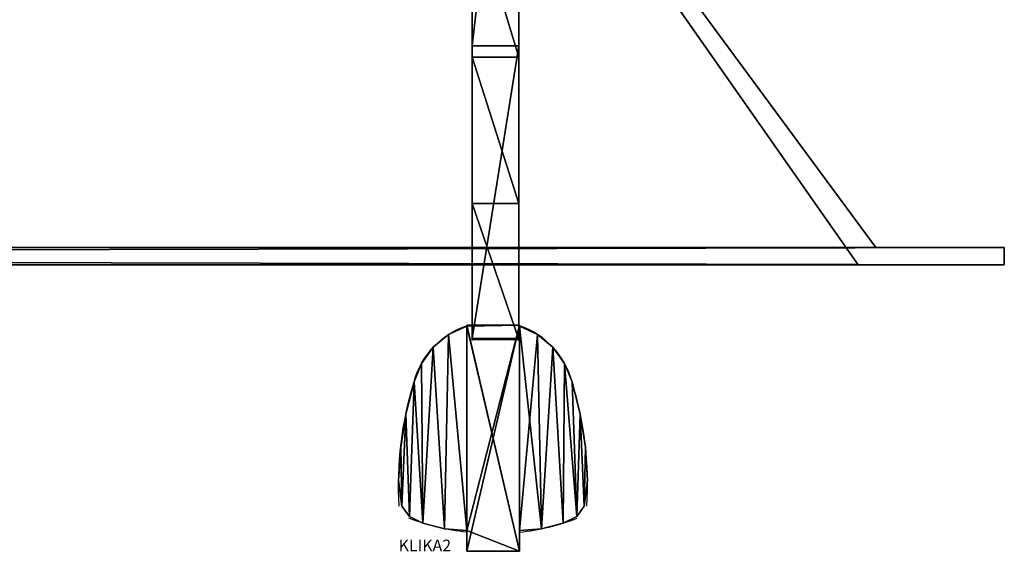
# Model space of a CAD drawing. Extents: x -100 to 629, y -107 to 370.
# Drawn here: x 544 to 629, y -60 to -14 of the extents above; entities that cross this region are included whole.
import ezdxf

# ---------------------------------------------------------------- set-up
doc = ezdxf.new("R2010")
doc.units = 0
doc.header["$MEASUREMENT"] = 0
doc.layers.get('0').update_dxf_attribs({"color": 144, "linetype": 'CONTINUOUS'})
doc.layers.add('DVERE', color=134, linetype='CONTINUOUS')
doc.layers.add('PLAST', color=36, linetype='CONTINUOUS')

# ---------------------------------------------------------------- blocks, each defined once
blk = doc.blocks.new('SKUPINA_22')
for p, q in [((0, 0.074), (0, 0, 12.066)), ((4, 0.074), (0, 0.074)), ((4, 0.074), (4, 0, 12.066))]:
    blk.add_line(p, q)
at = {"layer": 'DVERE'}
for p, q in [((0, 25.148, 9.299), (4, 25.148, 9.299)), ((0, 24.178, 25.336), (4, 24.178, 25.336)), ((0, 11.654, 19.494), (4, 11.654, 19.494)), ((0, 0, 12.066), (4, 0, 12.066))]:
    blk.add_line(p, q, dxfattribs=at)
at = {"layer": 'DVERE', "extrusion": (-1, -3.03356e-15, -1.24365e-15)}
blk.add_arc((-100.427, -244.784), 265, 67.70812, 81.62267, dxfattribs=at)
at = {"layer": 'DVERE', "extrusion": (-1, -4.47612e-15, 1.11413e-15)}
blk.add_arc((-100.427, -244.784, -4), 265, 67.70812, 81.62267, dxfattribs=at)
at = {"layer": 'DVERE', "extrusion": (-1, -2.27926e-15, -1.6722e-15)}
blk.add_arc((-62.454, -73.061), 105.58, 53.73397, 76.249, dxfattribs=at)
at = {"layer": 'DVERE', "extrusion": (-1, -6.44567e-15, 3.75149e-15)}
blk.add_arc((-62.454, -73.061, -4), 105.58, 53.73397, 76.249, dxfattribs=at)
mesh = blk.add_polyface()
corners = [(0, 11.654, 19.494), (0, 0.074), (0, 0, 12.066), (0, 25.148, 9.299), (0, 24.178, 25.336), (0, 37.358, 29.493), (0, 59.824, 17.087), (0, 55.837, 39.97), (0, 58.732, 41.168), (0, 61.837, 41.577), (0, 61.837, 17.262), (0, 64.943, 41.168), (0, 65.009, 17.68), (0, 77.324, 38.103), (0, 67.964, 18.904), (0, 70.501, 20.851), (0, 72.448, 23.388), (0, 78.115, 36.705)]
mesh.append_faces([[corners[k] for k in face] for face in [(0, 1, 2), (16, 13, 17)]], dxfattribs={"vtx0": -1})
mesh.append_faces([[corners[k] for k in face] for face in [(1, 0, 3), (3, 5, 6), (6, 9, 10), (10, 11, 12), (12, 13, 14), (14, 13, 15), (15, 13, 16)]], dxfattribs={"vtx0": -1, "vtx1": -1})
mesh.append_faces([[corners[k] for k in face] for face in [(3, 0, 4), (3, 4, 5), (6, 5, 7), (6, 7, 8), (6, 8, 9), (10, 9, 11), (12, 11, 13)]], dxfattribs={"vtx0": -1, "vtx2": -1})
mesh = blk.add_polyface()
corners = [(4, 0.074), (4, 11.654, 19.494), (4, 0, 12.066), (4, 25.148, 9.299), (4, 24.178, 25.336), (4, 37.358, 29.493), (4, 59.824, 17.087), (4, 55.837, 39.97), (4, 58.732, 41.168), (4, 61.837, 41.577), (4, 61.837, 17.262), (4, 65.009, 17.68), (4, 64.943, 41.168), (4, 77.324, 38.103), (4, 67.964, 18.904), (4, 70.501, 20.851), (4, 72.448, 23.388), (4, 78.115, 36.705)]
mesh.append_faces([[corners[k] for k in face] for face in [(0, 1, 2), (13, 16, 17)]], dxfattribs={"vtx0": -1})
mesh.append_faces([[corners[k] for k in face] for face in [(1, 3, 4), (4, 3, 5), (5, 6, 7), (7, 6, 8), (8, 6, 9), (9, 11, 12), (12, 11, 13)]], dxfattribs={"vtx0": -1, "vtx1": -1})
mesh.append_faces([[corners[k] for k in face] for face in [(1, 0, 3), (5, 3, 6), (9, 6, 10), (9, 10, 11), (13, 11, 14), (13, 14, 15), (13, 15, 16)]], dxfattribs={"vtx0": -1, "vtx2": -1})
mesh = blk.add_polyface()
corners = [(4, 25.148, 9.299), (0, 0.074), (0, 25.148, 9.299), (4, 0.074)]
mesh.append_faces([[corners[k] for k in face] for face in [(0, 1, 2), (1, 0, 3)]], dxfattribs={"vtx0": -1})
mesh = blk.add_polyface()
corners = [(4, 0, 12.066), (0, 0.074), (4, 0.074), (0, 0, 12.066)]
mesh.append_faces([[corners[k] for k in face] for face in [(0, 1, 2), (1, 0, 3)]], dxfattribs={"vtx0": -1})
at = {"layer": 'DVERE'}
mesh = blk.add_polyface(dxfattribs=at)
corners = [(4, 59.824, 17.087), (0, 25.148, 9.299), (0, 59.824, 17.087), (4, 25.148, 9.299)]
mesh.append_faces([[corners[k] for k in face] for face in [(0, 1, 2), (1, 0, 3)]], dxfattribs={"vtx0": -1})
mesh = blk.add_polyface(dxfattribs=at)
corners = [(4, 24.178, 25.336), (0, 37.358, 29.493), (0, 24.178, 25.336), (4, 37.358, 29.493)]
mesh.append_faces([[corners[k] for k in face] for face in [(0, 1, 2), (1, 0, 3)]], dxfattribs={"vtx0": -1})
mesh = blk.add_polyface(dxfattribs=at)
corners = [(4, 11.654, 19.494), (0, 24.178, 25.336), (0, 11.654, 19.494), (4, 24.178, 25.336)]
mesh.append_faces([[corners[k] for k in face] for face in [(0, 1, 2), (1, 0, 3)]], dxfattribs={"vtx0": -1})
mesh = blk.add_polyface(dxfattribs=at)
corners = [(4, 0, 12.066), (0, 11.654, 19.494), (0, 0, 12.066), (4, 11.654, 19.494)]
mesh.append_faces([[corners[k] for k in face] for face in [(0, 1, 2), (1, 0, 3)]], dxfattribs={"vtx0": -1})
blk = doc.blocks.new('SKUPINA_13')
for p, q in [((4.28, 18.577, -25), (4.28, 18.577, 150)), ((10.333, 19.37, 150), (5.833, 19.37, 150)), ((5.833, 19.37, 150), (5.833, 19.28, 150)), ((5.833, 19.37, -25), (5.833, 19.37, 150)), ((5.833, 19.37, -25), (5.833, 19.28, -25)), ((10.333, 19.37, -25), (5.833, 19.37, -25)), ((5.833, 19.28, -25), (5.833, 19.28, 150)), ((10.333, 19.37, 150), (10.333, 19.28, 150)), ((10.333, 19.37, -25), (10.333, 19.37, 150)), ((10.333, 19.37, -25), (10.333, 19.28, -25)), ((10.333, 19.28, -25), (10.333, 19.28, 150)), ((11.886, 18.577, -25), (11.886, 18.577, 150)), ((2.969, 17.479, -25), (2.969, 17.479, 150)), ((13.198, 17.479, -25), (13.198, 17.479, 150)), ((1.963, 16.097, -25), (1.963, 16.097, 150)), ((14.204, 16.097, -25), (14.204, 16.097, 150)), ((0.616, 11.745, -25), (0.616, 11.745, 150)), ((15.551, 11.745, -25), (15.551, 11.745, 150)), ((0.174, 8.924, -25), (0.174, 8.924, 150)), ((15.993, 8.924, -25), (15.993, 8.924, 150)), ((0, 6.074, -25), (0, 6.074, 150)), ((16.167, 6.074, -25), (16.167, 6.074, 150)), ((0.921, 2.97, 150), (0.273, 3.867, 150)), ((0.921, 2.97, -25), (0.273, 3.867, -25)), ((15.246, 2.97, 150), (15.894, 3.867, 150)), ((15.246, 2.97, -25), (15.894, 3.867, -25)), ((2.078, 2.423, -25), (2.078, 2.423, 150)), ((3.927, 1.937, -25), (3.927, 1.937, 150)), ((5.833, 0, 150), (5.833, 1.796, 150)), ((5.833, 1.796, -25), (5.833, 1.796, 150)), ((5.833, 0, -25), (5.833, 1.796, -25)), ((10.333, 1.796, -25), (10.333, 1.796, 150)), ((10.333, 0, 150), (10.333, 1.796, 150)), ((10.333, 0, -25), (10.333, 1.796, -25)), ((12.24, 1.937, -25), (12.24, 1.937, 150)), ((14.089, 2.423, -25), (14.089, 2.423, 150)), ((5.833, 0, 150), (10.333, 0, 150)), ((5.833, 0, -25), (5.833, 0, 150)), ((5.833, 0, -25), (10.333, 0, -25)), ((10.333, 0, -25), (10.333, 0, 150))]:
    blk.add_line(p, q)
at = {"extrusion": (0, 0, -1)}
for centre, radius, start, end in [((-8.083, 12.7, -150), 7, 15, 71.12197), ((-8.083, 12.7, 25), 7, 15, 71.12197), ((-30.233, 5.66, -150), 30.236, 356.5751, 17.02284), ((-30.233, 5.66, 25), 30.236, 356.5751, 17.02284), ((-8.083, 21.5, -150), 20, 276.51446, 291.13353), ((-8.083, 21.5, 25), 20, 276.51446, 291.13353)]:
    blk.add_arc(centre, radius, start, end, dxfattribs=at)
for centre, radius, start, end in [((8.083, 12.7, 150), 7, 15, 71.12197), ((8.083, 12.7, -25), 7, 15, 71.12197), ((-14.067, 5.66, 150), 30.236, 356.5751, 17.02284), ((-14.067, 5.66, -25), 30.236, 356.5751, 17.02284), ((8.083, 21.5, 150), 20, 276.51446, 291.13353), ((8.083, 21.5, -25), 20, 276.51446, 291.13353)]:
    blk.add_arc(centre, radius, start, end)
at = {"layer": 'DVERE'}
ref = blk.add_blockref('SKUPINA_22', (6.291, 18.145, 115.023), dxfattribs=at)
ref.add_attrib('Skp_GroupInstanceName', 'KLIKA2', (0, 0), dxfattribs={"layer": '0', "height": 1})
mesh = blk.add_polyface()
corners = [(12.24, 1.937, 150), (10.333, 19.28, 150), (10.333, 1.796, 150), (11.886, 18.577, 150), (13.198, 17.479, 150), (14.089, 2.423, 150), (14.204, 16.097, 150), (15.246, 2.97, 150), (14.845, 14.512, 150), (15.551, 11.745, 150), (15.894, 3.867, 150), (15.993, 8.924, 150), (16.167, 6.074, 150), (10.333, 0, 150), (5.833, 1.796, 150), (5.833, 0, 150), (5.833, 19.28, 150), (5.833, 19.37, 150), (10.333, 19.37, 150), (0.273, 3.867, 150), (0.174, 8.924, 150), (0, 6.074, 150), (0.616, 11.745, 150), (0.921, 2.97, 150), (1.322, 14.512, 150), (2.078, 2.423, 150), (1.963, 16.097, 150), (2.969, 17.479, 150), (3.927, 1.937, 150), (4.28, 18.577, 150)]
mesh.append_faces([[corners[k] for k in face] for face in [(11, 10, 12), (13, 14, 15), (19, 20, 21)]], dxfattribs={"vtx0": -1})
mesh.append_faces([[corners[k] for k in face] for face in [(0, 1, 2), (1, 0, 3), (3, 0, 4), (4, 5, 6), (6, 7, 8), (8, 7, 9), (9, 10, 11), (16, 13, 17), (17, 13, 18), (18, 2, 1), (20, 19, 22), (22, 23, 24), (24, 25, 26), (26, 25, 27), (27, 28, 29), (29, 14, 16)]], dxfattribs={"vtx0": -1, "vtx1": -1})
mesh.append_faces([[corners[k] for k in face] for face in [(14, 13, 16)]], dxfattribs={"vtx0": -1, "vtx1": -1, "vtx2": -1})
mesh.append_faces([[corners[k] for k in face] for face in [(4, 0, 5), (6, 5, 7), (9, 7, 10), (18, 13, 2), (22, 19, 23), (24, 23, 25), (27, 25, 28), (29, 28, 14)]], dxfattribs={"vtx0": -1, "vtx2": -1})
mesh = blk.add_polyface()
corners = [(11.886, 18.577, -25), (10.333, 1.796, -25), (10.333, 19.28, -25), (12.24, 1.937, -25), (13.198, 17.479, -25), (14.089, 2.423, -25), (14.204, 16.097, -25), (15.246, 2.97, -25), (14.845, 14.512, -25), (15.551, 11.745, -25), (15.894, 3.867, -25), (15.993, 8.924, -25), (16.167, 6.074, -25), (10.333, 19.37, -25), (5.833, 19.28, -25), (5.833, 19.37, -25), (5.833, 1.796, -25), (5.833, 0, -25), (10.333, 0, -25), (0.174, 8.924, -25), (0.273, 3.867, -25), (0, 6.074, -25), (0.616, 11.745, -25), (0.921, 2.97, -25), (1.322, 14.512, -25), (2.078, 2.423, -25), (1.963, 16.097, -25), (2.969, 17.479, -25), (3.927, 1.937, -25), (4.28, 18.577, -25)]
mesh.append_faces([[corners[k] for k in face] for face in [(10, 11, 12), (13, 14, 15), (19, 20, 21)]], dxfattribs={"vtx0": -1})
mesh.append_faces([[corners[k] for k in face] for face in [(0, 1, 2), (1, 0, 3), (3, 4, 5), (5, 6, 7), (7, 9, 10), (16, 13, 17), (17, 13, 18), (18, 2, 1), (20, 22, 23), (23, 24, 25), (25, 27, 28), (28, 29, 16)]], dxfattribs={"vtx0": -1, "vtx1": -1})
mesh.append_faces([[corners[k] for k in face] for face in [(14, 13, 16)]], dxfattribs={"vtx0": -1, "vtx1": -1, "vtx2": -1})
mesh.append_faces([[corners[k] for k in face] for face in [(3, 0, 4), (5, 4, 6), (7, 6, 8), (7, 8, 9), (10, 9, 11), (18, 13, 2), (20, 19, 22), (23, 22, 24), (25, 24, 26), (25, 26, 27), (28, 27, 29), (16, 29, 14)]], dxfattribs={"vtx0": -1, "vtx2": -1})
mesh = blk.add_polyface()
corners = [(2.969, 17.479, 150), (4.28, 18.577, -25), (2.969, 17.479, -25), (4.28, 18.577, 150)]
mesh.append_faces([[corners[k] for k in face] for face in [(0, 1, 2), (1, 0, 3)]], dxfattribs={"vtx0": -1})
mesh = blk.add_polyface()
corners = [(4.28, 18.577, 150), (5.833, 19.28, -25), (4.28, 18.577, -25), (5.833, 19.28, 150)]
mesh.append_faces([[corners[k] for k in face] for face in [(0, 1, 2), (1, 0, 3)]], dxfattribs={"vtx0": -1})
mesh = blk.add_polyface()
corners = [(5.833, 19.37, 150), (5.833, 19.28, -25), (5.833, 19.28, 150), (5.833, 19.37, -25)]
mesh.append_faces([[corners[k] for k in face] for face in [(0, 1, 2), (1, 0, 3)]], dxfattribs={"vtx0": -1})
mesh = blk.add_polyface()
corners = [(5.833, 19.37, 150), (10.333, 19.37, -25), (5.833, 19.37, -25), (10.333, 19.37, 150)]
mesh.append_faces([[corners[k] for k in face] for face in [(0, 1, 2), (1, 0, 3)]], dxfattribs={"vtx0": -1})
mesh = blk.add_polyface()
corners = [(10.333, 19.37, -25), (10.333, 19.28, 150), (10.333, 19.28, -25), (10.333, 19.37, 150)]
mesh.append_faces([[corners[k] for k in face] for face in [(0, 1, 2), (1, 0, 3)]], dxfattribs={"vtx0": -1})
mesh = blk.add_polyface()
corners = [(10.333, 19.28, 150), (11.886, 18.577, -25), (10.333, 19.28, -25), (11.886, 18.577, 150)]
mesh.append_faces([[corners[k] for k in face] for face in [(0, 1, 2), (1, 0, 3)]], dxfattribs={"vtx0": -1})
mesh = blk.add_polyface()
corners = [(11.886, 18.577, 150), (13.198, 17.479, -25), (11.886, 18.577, -25), (13.198, 17.479, 150)]
mesh.append_faces([[corners[k] for k in face] for face in [(0, 1, 2), (1, 0, 3)]], dxfattribs={"vtx0": -1})
mesh = blk.add_polyface()
corners = [(2.969, 17.479, 150), (1.963, 16.097, -25), (1.963, 16.097, 150), (2.969, 17.479, -25)]
mesh.append_faces([[corners[k] for k in face] for face in [(0, 1, 2), (1, 0, 3)]], dxfattribs={"vtx0": -1})
mesh = blk.add_polyface()
corners = [(13.198, 17.479, -25), (14.204, 16.097, 150), (14.204, 16.097, -25), (13.198, 17.479, 150)]
mesh.append_faces([[corners[k] for k in face] for face in [(0, 1, 2), (1, 0, 3)]], dxfattribs={"vtx0": -1})
mesh = blk.add_polyface()
corners = [(1.963, 16.097, 150), (1.322, 14.512, -25), (1.322, 14.512, 150), (1.963, 16.097, -25)]
mesh.append_faces([[corners[k] for k in face] for face in [(0, 1, 2), (1, 0, 3)]], dxfattribs={"vtx0": -1})
mesh = blk.add_polyface()
corners = [(14.204, 16.097, -25), (14.845, 14.512, 150), (14.845, 14.512, -25), (14.204, 16.097, 150)]
mesh.append_faces([[corners[k] for k in face] for face in [(0, 1, 2), (1, 0, 3)]], dxfattribs={"vtx0": -1})
mesh = blk.add_polyface()
corners = [(1.322, 14.512, 150), (0.616, 11.745, -25), (0.616, 11.745, 150), (1.322, 14.512, -25)]
mesh.append_faces([[corners[k] for k in face] for face in [(0, 1, 2), (1, 0, 3)]], dxfattribs={"vtx0": -1})
mesh = blk.add_polyface()
corners = [(14.845, 14.512, -25), (15.551, 11.745, 150), (15.551, 11.745, -25), (14.845, 14.512, 150)]
mesh.append_faces([[corners[k] for k in face] for face in [(0, 1, 2), (1, 0, 3)]], dxfattribs={"vtx0": -1})
mesh = blk.add_polyface()
corners = [(0.616, 11.745, 150), (0.174, 8.924, -25), (0.174, 8.924, 150), (0.616, 11.745, -25)]
mesh.append_faces([[corners[k] for k in face] for face in [(0, 1, 2), (1, 0, 3)]], dxfattribs={"vtx0": -1})
mesh = blk.add_polyface()
corners = [(15.551, 11.745, -25), (15.993, 8.924, 150), (15.993, 8.924, -25), (15.551, 11.745, 150)]
mesh.append_faces([[corners[k] for k in face] for face in [(0, 1, 2), (1, 0, 3)]], dxfattribs={"vtx0": -1})
mesh = blk.add_polyface()
corners = [(0.174, 8.924, 150), (0, 6.074, -25), (0, 6.074, 150), (0.174, 8.924, -25)]
mesh.append_faces([[corners[k] for k in face] for face in [(0, 1, 2), (1, 0, 3)]], dxfattribs={"vtx0": -1})
mesh = blk.add_polyface()
corners = [(15.993, 8.924, -25), (16.167, 6.074, 150), (16.167, 6.074, -25), (15.993, 8.924, 150)]
mesh.append_faces([[corners[k] for k in face] for face in [(0, 1, 2), (1, 0, 3)]], dxfattribs={"vtx0": -1})
mesh = blk.add_polyface()
corners = [(0, 6.074, 150), (0.273, 3.867, -25), (0.273, 3.867, 150), (0, 6.074, -25)]
mesh.append_faces([[corners[k] for k in face] for face in [(0, 1, 2), (1, 0, 3)]], dxfattribs={"vtx0": -1})
mesh = blk.add_polyface()
corners = [(16.167, 6.074, -25), (15.894, 3.867, 150), (15.894, 3.867, -25), (16.167, 6.074, 150)]
mesh.append_faces([[corners[k] for k in face] for face in [(0, 1, 2), (1, 0, 3)]], dxfattribs={"vtx0": -1})
mesh = blk.add_polyface()
corners = [(0.273, 3.867, 150), (0.921, 2.97, -25), (0.921, 2.97, 150), (0.273, 3.867, -25)]
mesh.append_faces([[corners[k] for k in face] for face in [(0, 1, 2), (1, 0, 3)]], dxfattribs={"vtx0": -1})
mesh = blk.add_polyface()
corners = [(15.894, 3.867, -25), (15.246, 2.97, 150), (15.246, 2.97, -25), (15.894, 3.867, 150)]
mesh.append_faces([[corners[k] for k in face] for face in [(0, 1, 2), (1, 0, 3)]], dxfattribs={"vtx0": -1})
mesh = blk.add_polyface()
corners = [(2.078, 2.423, 150), (0.921, 2.97, -25), (2.078, 2.423, -25), (0.921, 2.97, 150)]
mesh.append_faces([[corners[k] for k in face] for face in [(0, 1, 2), (1, 0, 3)]], dxfattribs={"vtx0": -1})
mesh = blk.add_polyface()
corners = [(15.246, 2.97, 150), (14.089, 2.423, -25), (15.246, 2.97, -25), (14.089, 2.423, 150)]
mesh.append_faces([[corners[k] for k in face] for face in [(0, 1, 2), (1, 0, 3)]], dxfattribs={"vtx0": -1})
mesh = blk.add_polyface()
corners = [(3.927, 1.937, 150), (2.078, 2.423, -25), (3.927, 1.937, -25), (2.078, 2.423, 150)]
mesh.append_faces([[corners[k] for k in face] for face in [(0, 1, 2), (1, 0, 3)]], dxfattribs={"vtx0": -1})
mesh = blk.add_polyface()
corners = [(5.833, 1.796, 150), (3.927, 1.937, -25), (5.833, 1.796, -25), (3.927, 1.937, 150)]
mesh.append_faces([[corners[k] for k in face] for face in [(0, 1, 2), (1, 0, 3)]], dxfattribs={"vtx0": -1})
mesh = blk.add_polyface()
corners = [(5.833, 1.796, 150), (5.833, 0, -25), (5.833, 0, 150), (5.833, 1.796, -25)]
mesh.append_faces([[corners[k] for k in face] for face in [(0, 1, 2), (1, 0, 3)]], dxfattribs={"vtx0": -1})
mesh = blk.add_polyface()
corners = [(12.24, 1.937, 150), (10.333, 1.796, -25), (12.24, 1.937, -25), (10.333, 1.796, 150)]
mesh.append_faces([[corners[k] for k in face] for face in [(0, 1, 2), (1, 0, 3)]], dxfattribs={"vtx0": -1})
mesh = blk.add_polyface()
corners = [(10.333, 1.796, -25), (10.333, 0, 150), (10.333, 0, -25), (10.333, 1.796, 150)]
mesh.append_faces([[corners[k] for k in face] for face in [(0, 1, 2), (1, 0, 3)]], dxfattribs={"vtx0": -1})
mesh = blk.add_polyface()
corners = [(14.089, 2.423, 150), (12.24, 1.937, -25), (14.089, 2.423, -25), (12.24, 1.937, 150)]
mesh.append_faces([[corners[k] for k in face] for face in [(0, 1, 2), (1, 0, 3)]], dxfattribs={"vtx0": -1})
at = {"color": 254}
mesh = blk.add_polyface(dxfattribs=at)
corners = [(10.333, 0, 150), (5.833, 0, -25), (10.333, 0, -25), (5.833, 0, 150)]
mesh.append_faces([[corners[k] for k in face] for face in [(0, 1, 2), (1, 0, 3)]], dxfattribs={"vtx0": -1, "color": 254})
blk = doc.blocks.new('DVEREHEATL2GS604433')
at = {"layer": 'DVERE', "color": 250}
blk.add_blockref('SKUPINA_13', (561.248, -364.483, 69.5), dxfattribs=at)
blk = doc.blocks.new('HEATL2GS604433')
at = {"layer": 'DVERE', "color": 250}
blk.add_blockref('DVEREHEATL2GS604433', (8.271, 359.694, -431), dxfattribs=at)
blk = doc.blocks.new('SJEDNOCEN__4')
at = {"layer": 'PLAST'}
for p, q in [((-68, 230, 463), (-89, 201.5, 484)), ((-68, 230, 32), (-89, 201.5, 11)), ((-66.5, 230, 461.5), (-87.5, 200, 482.5)), ((-66.5, 230, 33.5), (-87.5, 200, 12.5)), ((-100, 200), (-100, 201.5)), ((-100, 200, 495), (-100, 201.5, 495)), ((-100, 201.5, 495), (562.5, 201.5, 495)), ((-100, 201.5), (-100, 201.5, 495)), ((562.5, 201.5), (-100, 201.5)), ((-89, 201.5, 484), (562.5, 201.5, 484)), ((562.5, 201.5, 11), (-89, 201.5, 11)), ((-89, 201.5, 11), (-89, 201.5, 484)), ((564, 200), (-100, 200)), ((-100, 200, 495), (564, 200, 495)), ((-100, 200), (-100, 200, 495)), ((564, 200, 482.5), (-87.5, 200, 482.5)), ((-87.5, 200, 12.5), (564, 200, 12.5)), ((-87.5, 200, 482.5), (-87.5, 200, 12.5))]:
    blk.add_line(p, q, dxfattribs=at)
mesh = blk.add_polyface(dxfattribs=at)
corners = [(564, 200, 495), (-100, 201.5, 495), (-100, 200, 495), (562.5, 201.5, 495), (562.5, 593, 495), (564, 593, 495)]
mesh.append_faces([[corners[k] for k in face] for face in [(0, 1, 2), (4, 0, 5)]], dxfattribs={"vtx0": -1})
mesh.append_faces([[corners[k] for k in face] for face in [(1, 0, 3), (3, 0, 4)]], dxfattribs={"vtx0": -1, "vtx1": -1})
mesh = blk.add_polyface(dxfattribs=at)
corners = [(564, 593), (562.5, 201.5), (562.5, 593), (-100, 200), (-100, 201.5), (564, 200)]
mesh.append_faces([[corners[k] for k in face] for face in [(0, 1, 2), (1, 3, 4)]], dxfattribs={"vtx0": -1})
mesh.append_faces([[corners[k] for k in face] for face in [(3, 1, 5), (5, 1, 0)]], dxfattribs={"vtx0": -1, "vtx1": -1})
mesh = blk.add_polyface(dxfattribs=at)
corners = [(-68, 230, 463), (-89, 201.5, 11), (-89, 201.5, 484), (-68, 230, 32)]
mesh.append_faces([[corners[k] for k in face] for face in [(0, 1, 2), (1, 0, 3)]], dxfattribs={"vtx0": -1})
mesh = blk.add_polyface(dxfattribs=at)
corners = [(562.5, 201.5, 484), (-68, 230, 463), (-89, 201.5, 484), (534, 230, 463)]
mesh.append_faces([[corners[k] for k in face] for face in [(0, 1, 2), (1, 0, 3)]], dxfattribs={"vtx0": -1})
mesh = blk.add_polyface(dxfattribs=at)
corners = [(-68, 230, 32), (562.5, 201.5, 11), (-89, 201.5, 11), (534, 230, 32)]
mesh.append_faces([[corners[k] for k in face] for face in [(0, 1, 2), (1, 0, 3)]], dxfattribs={"vtx0": -1})
mesh = blk.add_polyface(dxfattribs=at)
corners = [(-66.5, 230, 461.5), (564, 200, 482.5), (-87.5, 200, 482.5), (534, 230, 461.5)]
mesh.append_faces([[corners[k] for k in face] for face in [(0, 1, 2), (1, 0, 3)]], dxfattribs={"vtx0": -1})
mesh = blk.add_polyface(dxfattribs=at)
corners = [(564, 200, 12.5), (-66.5, 230, 33.5), (-87.5, 200, 12.5), (534, 230, 33.5)]
mesh.append_faces([[corners[k] for k in face] for face in [(0, 1, 2), (1, 0, 3)]], dxfattribs={"vtx0": -1})
mesh = blk.add_polyface(dxfattribs=at)
corners = [(-66.5, 230, 33.5), (-87.5, 200, 482.5), (-87.5, 200, 12.5), (-66.5, 230, 461.5)]
mesh.append_faces([[corners[k] for k in face] for face in [(0, 1, 2), (1, 0, 3)]], dxfattribs={"vtx0": -1})
mesh = blk.add_polyface(dxfattribs=at)
corners = [(-100, 201.5, 495), (-100, 200), (-100, 200, 495), (-100, 201.5)]
mesh.append_faces([[corners[k] for k in face] for face in [(0, 1, 2), (1, 0, 3)]], dxfattribs={"vtx0": -1})
mesh = blk.add_polyface(dxfattribs=at)
corners = [(-100, 201.5), (562.5, 201.5, 11), (562.5, 201.5), (-89, 201.5, 11), (-100, 201.5, 495), (-89, 201.5, 484), (562.5, 201.5, 484), (562.5, 201.5, 495)]
mesh.append_faces([[corners[k] for k in face] for face in [(0, 1, 2), (6, 4, 7)]], dxfattribs={"vtx0": -1})
mesh.append_faces([[corners[k] for k in face] for face in [(1, 0, 3), (3, 4, 5), (5, 4, 6)]], dxfattribs={"vtx0": -1, "vtx1": -1})
mesh.append_faces([[corners[k] for k in face] for face in [(3, 0, 4)]], dxfattribs={"vtx0": -1, "vtx2": -1})
mesh = blk.add_polyface(dxfattribs=at)
corners = [(564, 200, 495), (-87.5, 200, 482.5), (564, 200, 482.5), (564, 200, 12.5), (-100, 200), (564, 200), (-87.5, 200, 12.5), (-100, 200, 495)]
mesh.append_faces([[corners[k] for k in face] for face in [(0, 1, 2), (3, 4, 5)]], dxfattribs={"vtx0": -1})
mesh.append_faces([[corners[k] for k in face] for face in [(4, 6, 7), (7, 1, 0)]], dxfattribs={"vtx0": -1, "vtx1": -1})
mesh.append_faces([[corners[k] for k in face] for face in [(4, 3, 6), (7, 6, 1)]], dxfattribs={"vtx0": -1, "vtx2": -1})
blk = doc.blocks.new('HEATL2GS604433XX')
at = {"layer": 'PLAST', "color": 250, "extrusion": (0, 1, 0), "rotation": 180}
blk.add_blockref('HEATL2GS604433', (-7.18, 55.194, 446.5), dxfattribs=at)
at = {"layer": 'PLAST', "color": 250, "extrusion": (0, -1, 0), "zscale": -1, "rotation": 180}
blk.add_blockref('SJEDNOCEN__4', (528.545, 235.46, 29.5), dxfattribs=at)

msp = doc.modelspace()

# ---------------------------------------------------------------- block references
at = {"extrusion": (0, -1, 0)}
msp.add_blockref('HEATL2GS604433XX', (0, 413.346), dxfattribs=at)

doc.saveas('drawing.dxf')
